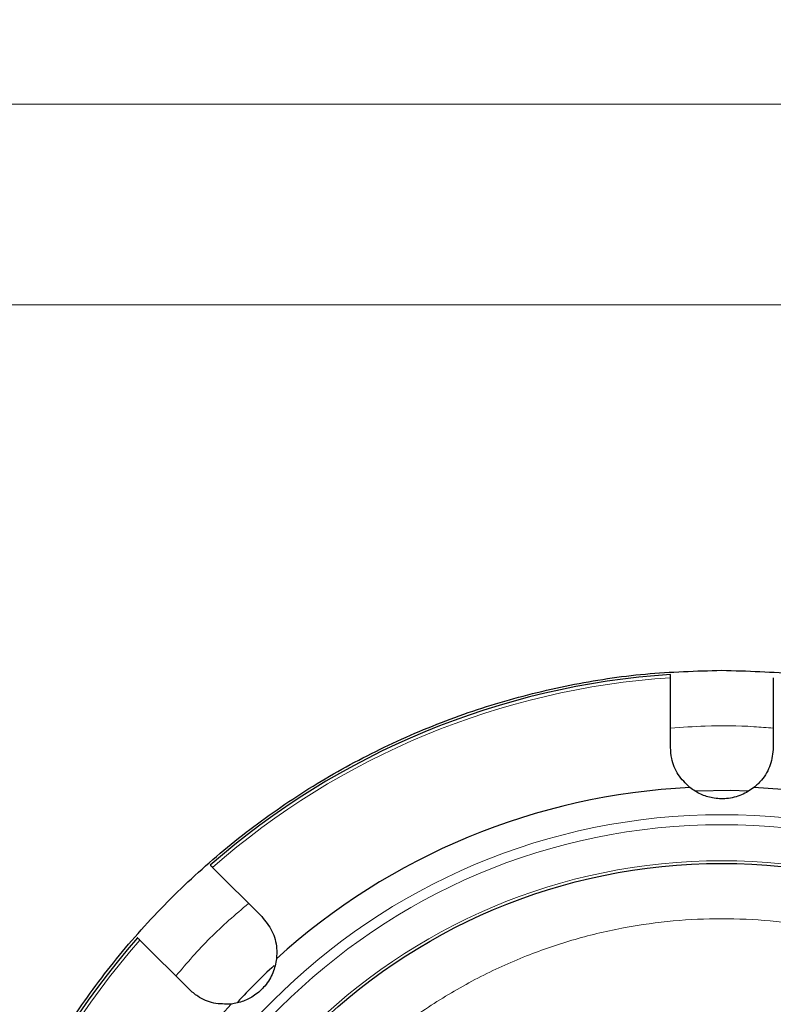
# Model space of a CAD drawing. Units: millimetres. Extents: x 0 to 420, y 0 to 297.
# Drawn here: x 88 to 123, y 100 to 146 of the extents above; entities that cross this region are included whole.
import ezdxf

# ---------------------------------------------------------------- set-up
doc = ezdxf.new("R2010")
doc.units = ezdxf.units.MM
doc.styles.add('SLDTEXTSTYLE0', font='TXT', dxfattribs={"width": 0.605})
doc.dimstyles.new('SLDDIMSTYLE0', dxfattribs={"dimtxt": 2.568319, "dimasz": 2.5, "dimexe": 0, "dimexo": 0.0625, "dimgap": 0.64208, "dimtad": 1, "dimdec": 0, "dimlfac": 2.5, "dimrnd": 1e-09, "dimzin": 12, "dimdsep": 46, "dimtxsty": 'SLDTEXTSTYLE0', "dimsah": 1, "dimcen": 0.09, "dimadec": 0, "dimazin": 3, "dimtfac": 1, "dimtdec": 3, "dimtofl": 0, "dimtmove": 0, "dimatfit": 3, "dimfxl": 1, "dimfrac": 2, "dimtolj": 1, "dimtzin": 12, "dimarcsym": 0})

# ---------------------------------------------------------------- blocks, each defined once
blk = doc.blocks.new('_D')
at = {"color": 7, "linetype": 'Continuous', "lineweight": 0}
for p, q in [((67.309, 91.778), (67.309, 142.717)), ((187.767, 79.941), (187.767, 142.717)), ((187.767, 141.717), (67.309, 141.717))]:
    blk.add_line(p, q, dxfattribs=at)
at = {"color": 7, "linetype": 'Continuous', "lineweight": 18}
for centre, start, end in [((128.542, 143.689), 153.4349, 206.5651), ((126.533, 143.689), 333.4349, 26.5651)]:
    blk.add_arc(centre, 4.41, start, end, dxfattribs=at)
for points in [[(67.309, 141.717), (69.809, 141.342), (69.809, 142.092)], [(187.767, 141.717), (185.267, 142.092), (185.267, 141.342)]]:
    blk.add_solid(points, dxfattribs=at)
at = {"color": 7, "linetype": 'Continuous', "lineweight": 18, "insert": (124.598, 145.127), "char_height": 2.6458, "attachment_point": 1, "style": 'SLDTEXTSTYLE0'}
blk.add_mtext('301', dxfattribs=at)
blk = doc.blocks.new('_D_1')
at = {"color": 7, "linetype": 'Continuous', "lineweight": 0}
for p, q in [((134.758, 132.343), (51.472, 132.343)), ((52.472, 132.343), (52.472, 24.621)), ((133.372, 24.621), (51.472, 24.621))]:
    blk.add_line(p, q, dxfattribs=at)
at = {"color": 7, "linetype": 'Continuous', "lineweight": 18}
for centre, start, end in [((50.5, 77.478), 63.4349, 116.5651), ((50.5, 79.487), 243.4349, 296.5651)]:
    blk.add_arc(centre, 4.41, start, end, dxfattribs=at)
for points in [[(52.472, 132.343), (52.097, 129.843), (52.847, 129.843)], [(52.472, 24.621), (52.847, 27.121), (52.097, 27.121)]]:
    blk.add_solid(points, dxfattribs=at)
at = {"color": 7, "linetype": 'Continuous', "lineweight": 18, "insert": (49.062, 75.543), "char_height": 2.6458, "attachment_point": 1, "rotation": 90, "style": 'SLDTEXTSTYLE0'}
blk.add_mtext('269', dxfattribs=at)

msp = doc.modelspace()

# ---------------------------------------------------------------- linework, layer by layer
at = {"color": 7, "linetype": 'Continuous', "lineweight": 25}
for p, q in [((118.4179, 111.683), (118.4187, 114.9355)), ((123.2187, 114.9342), (123.2179, 111.6817)), ((97.0205, 106.0787), (99.3197, 103.7782)), ((95.9247, 100.385), (93.6255, 102.6855))]:
    msp.add_line(p, q, dxfattribs=at)
at = {"color": 7, "linetype": 'Continuous', "lineweight": 25, "flags": 128}
msp.add_lwpolyline([(119.603, 109.6587), (121.2373, 109.6794), (122.0272, 109.6583)], dxfattribs=at)
at = {"color": 8, "linetype": 'Continuous', "lineweight": 18}
for radius in [29.6553, 29.1878, 27.5038]:
    msp.add_circle((120.8092, 78.8824), radius, dxfattribs=at)
at = {"color": 7, "linetype": 'Continuous', "lineweight": 25}
msp.add_circle((120.8092, 78.8824), 27.3793, dxfattribs=at)
for radius, start, end in [(36.2828, 93.77786, 131.19183), (30.9588, 92.75301, 132.21667), (30.9588, 47.75301, 87.21667), (36.2828, 138.77727, 176.19212), (30.8, 132.76557, 137.28227), (30.9588, 137.75301, 177.21667)]:
    msp.add_arc((120.8092, 78.8824), radius, start, end, dxfattribs=at)
at = {"color": 8, "linetype": 'Continuous', "lineweight": 18}
for start, end in [(93.79338, 131.1763), (138.79338, 176.1763)]:
    msp.add_arc((120.8092, 78.8824), 36.1323, start, end, dxfattribs=at)
at = {"color": 7, "linetype": 'Continuous', "lineweight": 25}
msp.add_open_spline([(120.8092, 42.4824), (119.618, 42.5161), (117.2356, 42.5837), (113.6965, 43.1286), (110.2258, 43.9926), (106.8571, 45.1994), (103.6228, 46.7287), (100.5539, 48.5682), (97.6801, 50.6995), (95.0291, 53.1023), (92.6264, 55.7533), (90.495, 58.6271), (88.6556, 61.6959), (87.1259, 64.9303), (85.9206, 68.299), (85.0512, 71.7696), (84.5262, 75.3088), (84.3507, 78.8824), (84.5262, 82.4559), (85.0512, 85.9951), (85.9206, 89.4657), (87.1259, 92.8344), (88.6556, 96.0688), (90.495, 99.1376), (92.6264, 102.0114), (95.0291, 104.6624), (97.6801, 107.0652), (100.5539, 109.1965), (103.6228, 111.036), (106.8571, 112.5653), (110.2258, 113.7721), (113.6965, 114.6361), (117.2356, 115.181), (119.618, 115.2486), (120.8092, 115.2824)], degree=3, dxfattribs=at)
for points, knots in [([(118.4187, 114.9355), (118.4187, 114.9565), (118.4187, 114.9986), (118.4188, 115.048), (118.4188, 115.0797), (118.4188, 115.0884), (118.4188, 115.0852), (118.4188, 115.0843)], [0, 0, 0, 0, 0.2285586, 0.45713, 0.6853702, 0.9131328, 1, 1, 1, 1]), ([(120.8092, 115.2824), (122.0004, 115.2486), (124.3827, 115.181), (127.9219, 114.6361), (131.3925, 113.7721), (134.7613, 112.5653), (137.9956, 111.036), (141.0645, 109.1965), (143.9382, 107.0652), (146.5892, 104.6624), (148.992, 102.0114), (151.1233, 99.1376), (152.963, 96.0688), (154.4915, 92.8344), (155.7016, 89.4659), (156.553, 85.9943), (157.0219, 83.1934), (157.0832, 81.5547), (157.0999, 81.1064)], [0, 0, 0, 0, 0.0650337, 0.1300675, 0.1951012, 0.2601349, 0.3251687, 0.3902024, 0.4552362, 0.5202699, 0.5853036, 0.6503374, 0.7153711, 0.7804048, 0.8454386, 0.9104723, 0.9755061, 1, 1, 1, 1]), ([(119.3222, 109.8054), (119.1261, 109.9973), (118.734, 110.381), (118.4591, 111.0664), (118.4295, 111.5089), (118.4179, 111.683)], [0, 0, 0, 0, 0.37778338, 0.75526943, 1, 1, 1, 1]), ([(123.2179, 111.6817), (123.1896, 111.4061), (123.1331, 110.8549), (122.7629, 110.2124), (122.4342, 109.9148), (122.3125, 109.8046)], [0, 0, 0, 0, 0.38632235, 0.77278512, 1, 1, 1, 1]), ([(122.3125, 109.8046), (122.1294, 109.6802), (121.762, 109.4304), (121.0638, 109.2609), (120.3903, 109.2943), (119.7925, 109.4799), (119.4837, 109.6936), (119.3222, 109.8054)], [0, 0, 0, 0, 0.21811773, 0.43777004, 0.62854757, 0.80570523, 1, 1, 1, 1]), ([(96.9152, 106.184), (96.9145, 106.1847), (96.9131, 106.1861), (96.9308, 106.1684), (96.9611, 106.138), (96.9937, 106.1054), (97.0146, 106.0845), (97.0205, 106.0787)], [0, 0, 0, 0, 0.2274591, 0.4549142, 0.6825065, 0.9105196, 1, 1, 1, 1]), ([(99.3197, 103.7782), (99.4946, 103.5634), (99.8444, 103.1336), (100.037, 102.4175), (100.015, 101.9747), (100.0069, 101.8107)], [0, 0, 0, 0, 0.3863224, 0.7727852, 1, 1, 1, 1]), ([(93.6255, 102.6855), (93.6106, 102.7003), (93.5809, 102.7301), (93.5459, 102.7651), (93.5235, 102.7875), (93.5174, 102.7936), (93.5196, 102.7914), (93.5202, 102.7907)], [0, 0, 0, 0, 0.2285586, 0.45713, 0.6853702, 0.9131328, 1, 1, 1, 1]), ([(100.0069, 101.8107), (99.9654, 101.5932), (99.8822, 101.1568), (99.5083, 100.5433), (99.0085, 100.0906), (98.4546, 99.7992), (98.0851, 99.7319), (97.8919, 99.6968)], [0, 0, 0, 0, 0.2181177, 0.43777, 0.6285476, 0.8057052, 1, 1, 1, 1]), ([(97.8919, 99.6968), (97.6175, 99.6938), (97.0689, 99.6879), (96.3899, 99.9781), (96.056, 100.2701), (95.9247, 100.385)], [0, 0, 0, 0, 0.37778338, 0.75526943, 1, 1, 1, 1])]:
    msp.add_open_spline(points, degree=3, knots=knots, dxfattribs=at)
at = {"color": 8, "linetype": 'Continuous', "lineweight": 18}
for points, knots in [([(118.4181, 112.5821), (118.9591, 112.6181), (120.2565, 112.7043), (121.8619, 112.6953), (122.9176, 112.6034), (123.2181, 112.5772)], [0, 0, 0, 0, 0.338503, 0.8116894, 1, 1, 1, 1]), ([(95.3056, 101.0045), (95.8255, 101.6117), (96.8692, 102.8308), (98.0885, 103.8741), (98.7005, 104.3977)], [0, 0, 0, 0, 0.49812299, 1, 1, 1, 1]), ([(145.6092, 78.8824), (145.5893, 79.6387), (145.5496, 81.1514), (145.2201, 83.4463), (144.6822, 85.7462), (143.8951, 88.0509), (142.8702, 90.3039), (141.598, 92.4844), (140.0941, 94.545), (138.3767, 96.4499), (136.4719, 98.1672), (134.4112, 99.6712), (132.2307, 100.9433), (129.9776, 101.9685), (127.673, 102.7546), (125.3731, 103.2959), (123.0782, 103.6135), (120.8091, 103.7168), (118.5401, 103.6135), (116.2452, 103.2959), (113.9453, 102.7546), (111.6407, 101.9685), (109.3877, 100.9433), (107.2072, 99.6712), (105.1465, 98.1672), (103.2416, 96.4499), (101.5243, 94.545), (100.0203, 92.4844), (98.7481, 90.3039), (97.7232, 88.0508), (96.9362, 85.7461), (96.3982, 83.4462), (96.0688, 81.1514), (96.0291, 79.6387), (96.0092, 78.8824)], [0, 0, 0, 0, 0.0291249, 0.0582485, 0.0891226, 0.1199941, 0.1519015, 0.1843128, 0.2170688, 0.25, 0.2829312, 0.3156872, 0.3480985, 0.3800059, 0.4108801, 0.4417515, 0.4708771, 0.5, 0.5291256, 0.5582485, 0.5891226, 0.6199941, 0.6519015, 0.6843128, 0.7170688, 0.75, 0.7829312, 0.8156872, 0.8480985, 0.8800059, 0.9108801, 0.9417515, 0.9708765, 1, 1, 1, 1])]:
    msp.add_open_spline(points, degree=3, knots=knots, dxfattribs=at)

# ---------------------------------------------------------------- dimensions: what is measured, and where the dimension line sits
at = {"color": 7, "linetype": 'Continuous', "lineweight": 18}
dim = msp.add_linear_dim(base=(67.3092, 141.7166), p1=(187.7665, 79.6412), p2=(67.3092, 91.4779), text='(<>)', dimstyle='SLDDIMSTYLE0', dxfattribs=at)
dim.commit()
dim.dimension.update_dxf_attribs({"geometry": '_D', "text_midpoint": (127.5379, 141.7166), "dimtype": 160})
dim = msp.add_linear_dim(base=(52.4724, 24.6215), p1=(135.0578, 132.3432), p2=(133.6722, 24.6215), angle=90, text='(<>)', dimstyle='SLDDIMSTYLE0', dxfattribs=at)
dim.commit()
dim.dimension.update_dxf_attribs({"geometry": '_D_1', "text_midpoint": (52.4724, 78.4824), "dimtype": 160})

doc.saveas('drawing.dxf')
